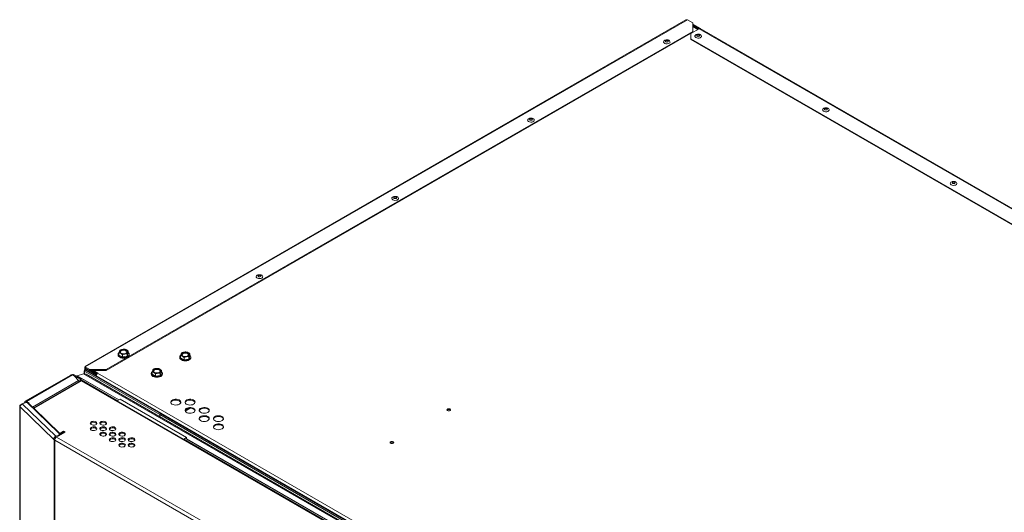
# Model space of a CAD drawing. Units: millimetres. Extents: x -61 to 1443, y -469 to 1937.
# Drawn here: x 0 to 932, y 1470 to 1937 of the extents above; entities that cross this region are included whole.
import ezdxf

# ---------------------------------------------------------------- set-up
doc = ezdxf.new("R2010")
doc.units = ezdxf.units.MM

msp = doc.modelspace()

# ---------------------------------------------------------------- linework, layer by layer
at = {"color": 7, "linetype": 'Continuous', "lineweight": 15}
for p, q in [((630.28, 1936.8), (61.44, 1608.41)), ((61.71, 1607.95), (631.85, 1937.08)), ((631.85, 1937.08), (636.84, 1934.2)), ((636.84, 1925.16), (636.84, 1934.2)), ((636.84, 1932.93), (644.02, 1928.79)), ((636.84, 1932.19), (642.98, 1928.64)), ((642.76, 1928.54), (636.84, 1931.96)), ((642.12, 1928.16), (636.84, 1931.21)), ((636.84, 1930.69), (641.67, 1927.9)), ((636.84, 1925.9), (81.61, 1605.38)), ((636.84, 1925.16), (81.61, 1604.63)), ((635.08, 1924.1), (642.76, 1928.54)), ((635.08, 1924.1), (635.08, 1918.17)), ((1426.63, 1476.02), (642.76, 1928.54)), ((1427.55, 1476.11), (643.68, 1928.63)), ((643.71, 1928.61), (644.02, 1928.79)), ((644.02, 1928.43), (644.02, 1928.79)), ((1409.97, 1471.58), (635.08, 1918.92)), ((1409.97, 1470.84), (635.08, 1918.17)), ((102.46, 1622.83), (102.46, 1620.63)), ((92.78, 1619.94), (92.78, 1619.3)), ((93.62, 1621.46), (93.62, 1619.26)), ((93.62, 1619.26), (96.86, 1617.39)), ((96.86, 1619.59), (96.86, 1617.39)), ((96.86, 1617.39), (101.28, 1618.08)), ((101.28, 1618.08), (102.46, 1620.63)), ((101.28, 1620.28), (101.28, 1618.08)), ((103.3, 1619.3), (103.3, 1619.94)), ((151.15, 1617.35), (151.15, 1616.71)), ((151.99, 1618.87), (151.99, 1616.67)), ((151.99, 1616.67), (155.23, 1614.8)), ((155.23, 1617), (155.23, 1614.8)), ((155.23, 1614.8), (159.65, 1615.48)), ((159.65, 1615.48), (160.83, 1618.03)), ((159.65, 1617.68), (159.65, 1615.48)), ((160.83, 1620.23), (160.83, 1618.03)), ((161.67, 1616.71), (161.67, 1617.35)), ((60.78, 1604.31), (60.78, 1601.62)), ((132.25, 1562.84), (61.04, 1603.94)), ((61.17, 1607.31), (61.17, 1605.04)), ((61.79, 1605.39), (61.24, 1605.08)), ((62.23, 1605.34), (61.68, 1605.03)), ((61.68, 1605.03), (132.88, 1563.93)), ((61.71, 1607.95), (66.16, 1605.38)), ((61.71, 1607.2), (61.71, 1607.95)), ((61.71, 1607.2), (66.16, 1604.63)), ((62.16, 1606.94), (61.71, 1606.68)), ((61.71, 1606.68), (71.64, 1600.95)), ((62.23, 1605.34), (133.42, 1564.24)), ((66.16, 1605.38), (81.61, 1605.38)), ((66.16, 1604.63), (66.16, 1605.38)), ((81.61, 1604.63), (66.16, 1604.63)), ((66.56, 1604.63), (72.28, 1601.32)), ((68.1, 1604.63), (73.14, 1601.72)), ((69.39, 1604.63), (73.76, 1602.11)), ((81.61, 1605.38), (81.61, 1604.63)), ((125.05, 1603.31), (125.05, 1601.11)), ((133.89, 1604.68), (133.89, 1602.48)), ((48.06, 1600.27), (4.98, 1575.41)), ((49.67, 1600.38), (6.2, 1575.28)), ((55.37, 1595.1), (11.75, 1569.91)), ((56.13, 1594.04), (12.58, 1568.9)), ((57.93, 1594.72), (12.96, 1568.76)), ((49.61, 1600.3), (49.74, 1600.42)), ((49.67, 1600.38), (51.5, 1599.33)), ((49.74, 1600.42), (50.61, 1600.92)), ((49.74, 1600.42), (57, 1596.23)), ((50.61, 1600.92), (57.86, 1596.73)), ((55.37, 1595.1), (51.5, 1599.33)), ((53.49, 1599.25), (53.87, 1599.47)), ((54.1, 1599.58), (60.1, 1601.52)), ((56.21, 1593.72), (56.13, 1594.04)), ((57.86, 1596.73), (57, 1596.23)), ((57, 1594.18), (57, 1596.23)), ((57.86, 1594.68), (57.86, 1596.73)), ((92.2, 1575.96), (57.86, 1595.79)), ((57.93, 1594.72), (57.86, 1594.76)), ((848.56, 1138.3), (57.93, 1594.72)), ((850.5, 1138), (58.43, 1595.26)), ((60.1, 1601.52), (866.3, 1136.11)), ((867.11, 1136.58), (62.45, 1601.1)), ((72.28, 1601.32), (71.64, 1600.95)), ((71.64, 1599.91), (71.64, 1600.95)), ((72.14, 1599.68), (72.14, 1599.62)), ((72.28, 1600.45), (72.28, 1601.32)), ((73.76, 1602.11), (73.43, 1601.92)), ((73.43, 1601.92), (862.15, 1146.61)), ((124.21, 1601.8), (124.21, 1601.16)), ((125.05, 1601.11), (128.29, 1599.25)), ((128.29, 1601.45), (128.29, 1599.25)), ((128.29, 1599.25), (132.71, 1599.93)), ((132.71, 1599.93), (133.89, 1602.48)), ((132.71, 1602.13), (132.71, 1599.93)), ((134.73, 1601.16), (134.73, 1601.8)), ((8.72, 1573.83), (6.2, 1575.28)), ((92.02, 1575.86), (94.67, 1577.39)), ((94.67, 1577.39), (157.53, 1541.1)), ((-0.35, 1570.92), (-0.35, 380.31)), ((32.4, 1538.81), (0, 1570.2)), ((0, 1570.2), (0, 379.59)), ((0.37, 1571.91), (1.12, 1572.35)), ((6.5, 1574.43), (2.09, 1572.91)), ((2.09, 1572.91), (4.48, 1574.29)), ((33.75, 1542.24), (2.09, 1572.91)), ((4.48, 1574.29), (5.08, 1573.94)), ((36.47, 1545.4), (6.5, 1574.43)), ((8.08, 1573.2), (7.28, 1573.67)), ((8.08, 1573.47), (8.72, 1573.83)), ((8.08, 1573.47), (8.08, 1572.89)), ((11.75, 1569.91), (8.08, 1573.47)), ((11.75, 1569.34), (11.75, 1569.91)), ((12.34, 1568.76), (12.58, 1568.9)), ((12.83, 1568.3), (12.58, 1568.9)), ((12.96, 1568.76), (37.6, 1544.89)), ((12.96, 1568.16), (12.96, 1568.76)), ((161.05, 1568.8), (156.29, 1566.05)), ((132.25, 1562.84), (132.25, 1560.8)), ((798.16, 1178.41), (132.26, 1562.83)), ((132.26, 1562.83), (132.26, 1560.8)), ((133.53, 1564.29), (132.88, 1563.92)), ((133.42, 1564.24), (132.88, 1563.93)), ((132.88, 1563.92), (798.79, 1179.5)), ((133.42, 1564.24), (133.42, 1564.23)), ((133.53, 1564.29), (799.43, 1179.88)), ((32.35, 1539.77), (31.65, 1539.53)), ((33.28, 1540.25), (32.35, 1540.79)), ((32.4, 1538.81), (32.4, 348.2)), ((754.71, 1121.78), (32.77, 1538.55)), ((32.77, 1538.55), (32.77, 347.9)), ((33.75, 1542.24), (37.39, 1543.5)), ((42.6, 1546.21), (34.5, 1541.54)), ((756.44, 1124.77), (34.5, 1541.54)), ((37.39, 1543.5), (36.47, 1545.4)), ((36.84, 1544.63), (37.6, 1543.89)), ((37.08, 1544.14), (37.24, 1544.24)), ((37.39, 1543.5), (37.39, 1543.21)), ((37.6, 1544.89), (41.25, 1546.99)), ((37.6, 1543.89), (41.25, 1546)), ((37.6, 1543.89), (37.6, 1544.89)), ((41.25, 1546.99), (42.6, 1546.21)), ((41.25, 1546), (41.25, 1546.99)), ((41.25, 1546), (41.73, 1545.72)), ((157.53, 1541.1), (154.89, 1539.57)), ((851.26, 1137.77), (156.11, 1539.07)), ((157.53, 1539.43), (157.53, 1541.1))]:
    msp.add_line(p, q, dxfattribs=at)
at = {"color": 8, "linetype": 'Continuous', "lineweight": 15}
for p, q in [((61.04, 1603.94), (61.04, 1601.6)), ((61.71, 1605.34), (61.71, 1606.68)), ((49.74, 1600.34), (49.74, 1600.42)), ((53.87, 1599.47), (93.4, 1576.66)), ((54.1, 1599.58), (93.6, 1576.78)), ((58.34, 1595.21), (57.86, 1595.48)), ((72.14, 1599.68), (133.49, 1564.27)), ((6.2, 1574.33), (6.2, 1575.28)), ((0.37, 1571.91), (0.59, 1571.79)), ((12.96, 1568.3), (12.88, 1568.25)), ((32.4, 1538.81), (32.8, 1538.94)), ((33.75, 1541.27), (33.75, 1542.24)), ((157.53, 1539.87), (861.62, 1133.41)), ((157.53, 1539.63), (861.41, 1133.29))]:
    msp.add_line(p, q, dxfattribs=at)
at = {"color": 7, "linetype": 'Continuous', "lineweight": 15, "flags": 128}
for points in [[(644.14, 1922.76), (644.77, 1922.24), (645.06, 1921.62), (644.96, 1920.99), (644.49, 1920.41), (643.72, 1919.96), (642.72, 1919.69), (641.62, 1919.63), (640.55, 1919.8), (639.65, 1920.16), (639.02, 1920.69), (638.73, 1921.3), (638.83, 1921.94), (639.29, 1922.51), (640.07, 1922.96), (640.07, 1922.96)], [(642.8, 1922.57), (643.08, 1922.32), (643.18, 1922.04), (643.08, 1921.76), (642.8, 1921.52), (642.38, 1921.36), (641.89, 1921.3), (641.4, 1921.36), (640.99, 1921.52), (640.71, 1921.76), (640.61, 1922.04), (640.71, 1922.32), (640.99, 1922.57), (641.4, 1922.73), (641.89, 1922.78), (642.38, 1922.73), (642.8, 1922.57)], [(614.39, 1914.79), (613.48, 1914.42), (612.42, 1914.26), (611.32, 1914.31), (610.32, 1914.58), (609.54, 1915.03), (609.08, 1915.61), (608.98, 1916.24), (609.26, 1916.86), (609.9, 1917.38), (610.34, 1917.59)], [(613.05, 1916.14), (612.63, 1915.98), (612.14, 1915.93), (611.65, 1915.98), (611.24, 1916.14), (610.96, 1916.38), (610.86, 1916.67), (610.96, 1916.95), (611.24, 1917.19), (611.65, 1917.35), (612.14, 1917.41), (612.63, 1917.35), (613.05, 1917.19), (613.33, 1916.95), (613.43, 1916.67), (613.33, 1916.38), (613.05, 1916.14)], [(613.92, 1917.6), (613.96, 1917.59), (614.74, 1917.14), (615.21, 1916.56), (615.31, 1915.93), (615.02, 1915.31), (614.39, 1914.79)], [(765.03, 1852.97), (765.66, 1852.45), (765.95, 1851.83), (765.85, 1851.2), (765.38, 1850.62), (764.6, 1850.17), (763.6, 1849.9), (762.51, 1849.85), (761.44, 1850.01), (760.54, 1850.38), (759.91, 1850.9), (759.62, 1851.51), (759.72, 1852.15), (760.18, 1852.72), (760.96, 1853.17), (760.96, 1853.17)], [(763.69, 1852.78), (763.97, 1852.54), (764.07, 1852.25), (763.97, 1851.97), (763.69, 1851.73), (763.27, 1851.57), (762.78, 1851.51), (762.29, 1851.57), (761.88, 1851.73), (761.6, 1851.97), (761.5, 1852.25), (761.6, 1852.54), (761.88, 1852.78), (762.29, 1852.94), (762.78, 1852.99), (763.27, 1852.94), (763.69, 1852.78)], [(481.37, 1840.59), (480.74, 1841.11), (480.45, 1841.73), (480.55, 1842.36), (481.02, 1842.94), (481.8, 1843.39), (481.83, 1843.41)], [(485.38, 1843.41), (485.86, 1843.18), (486.49, 1842.66), (486.78, 1842.05), (486.68, 1841.41), (486.22, 1840.84), (485.44, 1840.39), (484.44, 1840.12), (483.34, 1840.06), (482.28, 1840.23), (481.37, 1840.59), (481.37, 1840.59)], [(482.71, 1841.95), (482.43, 1842.19), (482.33, 1842.47), (482.43, 1842.75), (482.71, 1842.99), (483.13, 1843.15), (483.62, 1843.21), (484.11, 1843.15), (484.52, 1842.99), (484.8, 1842.75), (484.9, 1842.47), (484.8, 1842.19), (484.52, 1841.95), (484.11, 1841.79), (483.62, 1841.73), (483.13, 1841.79), (482.71, 1841.95)], [(885.92, 1783.18), (886.55, 1782.66), (886.84, 1782.04), (886.74, 1781.41), (886.27, 1780.83), (885.49, 1780.38), (884.49, 1780.11), (883.4, 1780.06), (882.33, 1780.22), (881.43, 1780.59), (880.79, 1781.11), (880.51, 1781.73), (880.61, 1782.36), (881.07, 1782.94), (881.85, 1783.39), (881.85, 1783.39)], [(884.58, 1782.99), (884.86, 1782.75), (884.96, 1782.47), (884.86, 1782.18), (884.58, 1781.94), (884.16, 1781.78), (883.67, 1781.73), (883.18, 1781.78), (882.77, 1781.94), (882.49, 1782.18), (882.39, 1782.47), (882.49, 1782.75), (882.77, 1782.99), (883.18, 1783.15), (883.67, 1783.21), (884.16, 1783.15), (884.58, 1782.99)], [(352.85, 1766.4), (352.21, 1766.92), (351.93, 1767.53), (352.02, 1768.17), (352.49, 1768.74), (353.27, 1769.19), (353.31, 1769.21)], [(356.85, 1769.22), (357.34, 1768.99), (357.97, 1768.47), (358.25, 1767.85), (358.16, 1767.22), (357.69, 1766.64), (356.91, 1766.19), (355.91, 1765.92), (354.81, 1765.87), (353.75, 1766.03), (352.85, 1766.4), (352.85, 1766.4)], [(354.18, 1767.75), (353.91, 1767.99), (353.81, 1768.27), (353.91, 1768.56), (354.18, 1768.8), (354.6, 1768.96), (355.09, 1769.01), (355.58, 1768.96), (356, 1768.8), (356.28, 1768.56), (356.37, 1768.27), (356.28, 1767.99), (356, 1767.75), (355.58, 1767.59), (355.09, 1767.53), (354.6, 1767.59), (354.18, 1767.75)], [(228.81, 1692.2), (227.91, 1691.84), (226.84, 1691.67), (225.74, 1691.73), (224.75, 1692), (223.97, 1692.45), (223.5, 1693.02), (223.4, 1693.66), (223.69, 1694.27), (224.32, 1694.79), (224.77, 1695.01)], [(227.47, 1693.55), (227.06, 1693.39), (226.57, 1693.34), (226.08, 1693.39), (225.66, 1693.55), (225.38, 1693.79), (225.28, 1694.08), (225.38, 1694.36), (225.66, 1694.6), (226.08, 1694.76), (226.57, 1694.82), (227.06, 1694.76), (227.47, 1694.6), (227.75, 1694.36), (227.85, 1694.08), (227.75, 1693.79), (227.47, 1693.55)], [(228.34, 1695.02), (228.39, 1695), (229.17, 1694.55), (229.63, 1693.97), (229.73, 1693.34), (229.44, 1692.72), (228.81, 1692.2)], [(95.6, 1623.84), (94.94, 1623.31), (94.61, 1622.68), (94.66, 1622.02), (95.07, 1621.41), (95.81, 1620.91), (96.79, 1620.57), (97.9, 1620.44), (99.03, 1620.52), (100.05, 1620.81), (100.85, 1621.27), (101.35, 1621.86), (101.49, 1622.51), (101.26, 1623.16), (100.68, 1623.72), (99.81, 1624.14), (98.75, 1624.38), (97.61, 1624.41), (96.52, 1624.22), (95.6, 1623.84)], [(95.9, 1623.25), (95.3, 1622.76), (95.02, 1622.17), (95.12, 1621.56), (95.45, 1621.11)], [(100.63, 1621.11), (100.78, 1621.28), (101.06, 1621.86), (100.97, 1622.47), (100.52, 1623.02), (99.78, 1623.45), (98.82, 1623.71), (97.78, 1623.76), (96.76, 1623.6), (95.9, 1623.25)], [(153.97, 1621.25), (153.31, 1620.72), (152.98, 1620.09), (153.03, 1619.43), (153.45, 1618.82), (154.18, 1618.32), (155.16, 1617.98), (156.27, 1617.85), (157.4, 1617.93), (158.42, 1618.22), (159.22, 1618.68), (159.72, 1619.27), (159.86, 1619.92), (159.63, 1620.56), (159.05, 1621.13), (158.18, 1621.55), (157.12, 1621.79), (155.99, 1621.82), (154.9, 1621.63), (153.97, 1621.25)], [(101.76, 1617.8), (100.67, 1617.31), (99.4, 1617.01), (98.04, 1616.91), (96.68, 1617.01), (95.41, 1617.31), (94.32, 1617.8), (93.49, 1618.43), (92.96, 1619.16), (92.78, 1619.94), (92.96, 1620.73), (93.49, 1621.46), (93.58, 1621.55)], [(101.76, 1617.15), (100.67, 1616.67), (99.4, 1616.37), (98.04, 1616.27), (96.68, 1616.37), (95.41, 1616.67), (94.32, 1617.15), (93.49, 1617.78), (92.96, 1618.51), (92.78, 1619.3)], [(102.46, 1621.59), (102.59, 1621.46), (103.12, 1620.73), (103.3, 1619.94), (103.12, 1619.16), (102.59, 1618.43), (101.76, 1617.8)], [(160.13, 1615.2), (159.04, 1614.72), (157.77, 1614.42), (156.41, 1614.32), (155.05, 1614.42), (153.78, 1614.72), (152.69, 1615.2), (151.86, 1615.83), (151.33, 1616.57), (151.15, 1617.35), (151.33, 1618.14), (151.86, 1618.87), (151.95, 1618.95)], [(160.13, 1614.56), (159.04, 1614.08), (157.77, 1613.78), (156.41, 1613.67), (155.05, 1613.78), (153.78, 1614.08), (152.69, 1614.56), (151.86, 1615.19), (151.33, 1615.92), (151.15, 1616.71)], [(154.27, 1620.66), (153.67, 1620.16), (153.4, 1619.58), (153.49, 1618.97), (153.82, 1618.52)], [(159.01, 1618.52), (159.16, 1618.69), (159.43, 1619.27), (159.34, 1619.88), (158.89, 1620.43), (158.15, 1620.86), (157.2, 1621.11), (156.15, 1621.17), (155.13, 1621.01), (154.27, 1620.66)], [(160.83, 1619), (160.97, 1618.87), (161.49, 1618.14), (161.67, 1617.35), (161.49, 1616.57), (160.97, 1615.83), (160.13, 1615.2)], [(133.89, 1603.44), (134.02, 1603.32), (134.55, 1602.58), (134.73, 1601.8), (134.55, 1601.01), (134.02, 1600.28), (133.19, 1599.65), (132.1, 1599.17), (130.83, 1598.87), (129.47, 1598.76), (128.11, 1598.87), (126.84, 1599.17), (125.75, 1599.65), (124.92, 1600.28), (124.39, 1601.01), (124.21, 1601.8), (124.39, 1602.58), (124.92, 1603.32), (125.07, 1603.46)], [(131.91, 1602.88), (132.57, 1603.41), (132.9, 1604.04), (132.85, 1604.7), (132.44, 1605.31), (131.7, 1605.81), (130.73, 1606.14), (129.61, 1606.28), (128.49, 1606.2), (127.46, 1605.91), (126.66, 1605.45), (126.16, 1604.86), (126.02, 1604.2), (126.25, 1603.56), (126.84, 1603), (127.7, 1602.57), (128.76, 1602.34), (129.9, 1602.31), (130.99, 1602.5), (131.91, 1602.88)], [(132.06, 1602.97), (132.22, 1603.13), (132.49, 1603.72), (132.4, 1604.32), (131.95, 1604.88), (131.21, 1605.3), (130.26, 1605.56), (129.21, 1605.61), (128.19, 1605.46), (127.33, 1605.11), (126.73, 1604.61), (126.46, 1604.02), (126.55, 1603.42), (126.88, 1602.97)], [(134.73, 1601.16), (134.55, 1600.37), (134.02, 1599.64), (133.19, 1599.01), (132.1, 1598.53), (130.83, 1598.22), (129.47, 1598.12), (128.11, 1598.22), (126.84, 1598.53), (125.75, 1599.01), (124.92, 1599.64), (124.39, 1600.37), (124.21, 1601.16)], [(150.77, 1572.63), (151.56, 1573.23), (152.03, 1573.93), (152.16, 1574.67), (151.94, 1575.41), (151.39, 1576.08), (150.54, 1576.65), (149.45, 1577.06), (148.21, 1577.29), (146.92, 1577.31), (145.66, 1577.13), (144.53, 1576.77), (143.61, 1576.24), (142.97, 1575.58), (142.67, 1574.86), (142.71, 1574.11), (143.1, 1573.4), (143.82, 1572.77), (144.79, 1572.28), (145.96, 1571.96), (147.24, 1571.83), (148.53, 1571.9), (149.74, 1572.18), (150.77, 1572.63)], [(152.12, 1574.2), (151.94, 1574.66), (151.39, 1575.34), (150.54, 1575.9), (149.45, 1576.31), (148.21, 1576.54), (146.92, 1576.56), (145.66, 1576.39), (144.53, 1576.02), (143.61, 1575.49), (142.97, 1574.84), (142.69, 1574.2)], [(164.24, 1572.63), (165.03, 1573.23), (165.5, 1573.93), (165.64, 1574.67), (165.41, 1575.41), (164.86, 1576.08), (164.01, 1576.65), (162.92, 1577.06), (161.68, 1577.29), (160.39, 1577.31), (159.13, 1577.13), (158, 1576.77), (157.08, 1576.24), (156.45, 1575.58), (156.14, 1574.86), (156.18, 1574.11), (156.57, 1573.4), (157.29, 1572.77), (158.26, 1572.28), (159.43, 1571.96), (160.71, 1571.83), (162, 1571.9), (163.21, 1572.18), (164.24, 1572.63)], [(165.59, 1574.2), (165.41, 1574.66), (164.86, 1575.34), (164.01, 1575.9), (162.92, 1576.31), (161.68, 1576.54), (160.39, 1576.56), (159.13, 1576.39), (158, 1576.02), (157.08, 1575.49), (156.45, 1574.84), (156.16, 1574.2)], [(0, 1570.2), (-0.18, 1570.41), (-0.3, 1570.63), (-0.35, 1570.86), (-0.33, 1571.09), (-0.25, 1571.32), (-0.1, 1571.54), (0.11, 1571.74), (0.37, 1571.91)], [(5.37, 1574.04), (5.41, 1574.13), (5.49, 1574.26), (5.59, 1574.35), (5.72, 1574.4), (5.87, 1574.4), (6.04, 1574.37), (6.16, 1574.31)], [(164.24, 1564.86), (165.03, 1565.45), (165.5, 1566.15), (165.64, 1566.89), (165.41, 1567.63), (164.86, 1568.31), (164.01, 1568.87), (162.92, 1569.28), (161.68, 1569.51), (160.39, 1569.53), (159.13, 1569.36), (158, 1568.99), (157.08, 1568.46), (156.45, 1567.81), (156.14, 1567.08), (156.18, 1566.33), (156.57, 1565.62), (157.29, 1564.99), (158.26, 1564.5), (159.43, 1564.18), (160.71, 1564.05), (162, 1564.13), (163.21, 1564.4), (164.24, 1564.86)], [(165.59, 1566.43), (165.41, 1566.88), (164.86, 1567.56), (164.01, 1568.13), (162.92, 1568.54), (161.68, 1568.76), (160.39, 1568.79), (159.13, 1568.61), (158, 1568.24), (157.08, 1567.71), (156.45, 1567.06), (156.16, 1566.43)], [(177.71, 1564.86), (178.5, 1565.45), (178.97, 1566.15), (179.11, 1566.89), (178.89, 1567.63), (178.33, 1568.31), (177.48, 1568.87), (176.39, 1569.28), (175.16, 1569.51), (173.86, 1569.53), (172.6, 1569.36), (171.47, 1568.99), (170.55, 1568.46), (169.92, 1567.81), (169.61, 1567.08), (169.65, 1566.33), (170.04, 1565.62), (170.76, 1564.99), (171.73, 1564.5), (172.91, 1564.18), (174.18, 1564.05), (175.47, 1564.13), (176.68, 1564.4), (177.71, 1564.86)], [(179.06, 1566.43), (178.89, 1566.88), (178.33, 1567.56), (177.48, 1568.13), (176.39, 1568.54), (175.16, 1568.76), (173.86, 1568.79), (172.6, 1568.61), (171.47, 1568.24), (170.55, 1567.71), (169.92, 1567.06), (169.63, 1566.43)], [(404.63, 1568.1), (405.19, 1568.32), (405.85, 1568.39), (406.51, 1568.32), (407.07, 1568.1), (407.44, 1567.78), (407.58, 1567.4), (407.44, 1567.01), (407.07, 1566.69), (406.51, 1566.47), (405.85, 1566.4), (405.19, 1566.47), (404.63, 1566.69), (404.25, 1567.01), (404.12, 1567.4), (404.25, 1567.78), (404.63, 1568.1)], [(404.25, 1567.02), (404.25, 1567.03), (404.63, 1567.35)], [(177.71, 1557.08), (178.5, 1557.68), (178.97, 1558.37), (179.11, 1559.12), (178.89, 1559.86), (178.33, 1560.53), (177.48, 1561.1), (176.39, 1561.51), (175.16, 1561.73), (173.86, 1561.76), (172.6, 1561.58), (171.47, 1561.21), (170.55, 1560.68), (169.92, 1560.03), (169.61, 1559.3), (169.65, 1558.56), (170.04, 1557.84), (170.76, 1557.22), (171.73, 1556.72), (172.91, 1556.4), (174.18, 1556.28), (175.47, 1556.35), (176.68, 1556.63), (177.71, 1557.08)], [(179.06, 1558.65), (178.89, 1559.11), (178.33, 1559.78), (177.48, 1560.35), (176.39, 1560.76), (175.16, 1560.99), (173.86, 1561.01), (172.6, 1560.83), (171.47, 1560.47), (170.55, 1559.94), (169.92, 1559.29), (169.63, 1558.65)], [(191.18, 1557.08), (191.97, 1557.68), (192.44, 1558.37), (192.58, 1559.12), (192.36, 1559.86), (191.8, 1560.53), (190.95, 1561.1), (189.86, 1561.51), (188.63, 1561.73), (187.33, 1561.76), (186.07, 1561.58), (184.94, 1561.21), (184.02, 1560.68), (183.39, 1560.03), (183.08, 1559.3), (183.12, 1558.56), (183.52, 1557.84), (184.23, 1557.22), (185.2, 1556.72), (186.38, 1556.4), (187.65, 1556.28), (188.94, 1556.35), (190.15, 1556.63), (191.18, 1557.08)], [(192.53, 1558.65), (192.36, 1559.11), (191.8, 1559.78), (190.95, 1560.35), (189.86, 1560.76), (188.63, 1560.99), (187.33, 1561.01), (186.07, 1560.83), (184.94, 1560.47), (184.02, 1559.94), (183.39, 1559.29), (183.1, 1558.65)], [(71.87, 1555.9), (70.97, 1556.26), (69.9, 1556.43), (68.81, 1556.37), (67.81, 1556.1), (67.03, 1555.65), (66.56, 1555.08), (66.46, 1554.44), (66.75, 1553.83), (67.38, 1553.31), (68.29, 1552.94), (69.35, 1552.78), (70.45, 1552.83), (71.45, 1553.1), (72.23, 1553.55), (72.69, 1554.13), (72.79, 1554.76), (72.5, 1555.38), (71.87, 1555.9)], [(71.87, 1550.71), (70.97, 1551.08), (69.9, 1551.24), (68.81, 1551.19), (67.81, 1550.92), (67.03, 1550.47), (66.56, 1549.89), (66.46, 1549.26), (66.75, 1548.64), (67.38, 1548.12), (68.29, 1547.76), (69.35, 1547.59), (70.45, 1547.65), (71.45, 1547.92), (72.23, 1548.37), (72.69, 1548.94), (72.79, 1549.58), (72.5, 1550.19), (71.87, 1550.71)], [(72.68, 1554.1), (72.5, 1554.38), (71.87, 1554.9)], [(72.68, 1548.92), (72.5, 1549.2), (71.87, 1549.72)], [(80.85, 1555.9), (79.95, 1556.26), (78.88, 1556.43), (77.79, 1556.37), (76.79, 1556.1), (76.01, 1555.65), (75.54, 1555.08), (75.44, 1554.44), (75.73, 1553.83), (76.36, 1553.31), (77.27, 1552.94), (78.33, 1552.78), (79.43, 1552.83), (80.43, 1553.1), (81.21, 1553.55), (81.67, 1554.13), (81.77, 1554.76), (81.48, 1555.38), (80.85, 1555.9)], [(80.85, 1550.71), (79.95, 1551.08), (78.88, 1551.24), (77.79, 1551.19), (76.79, 1550.92), (76.01, 1550.47), (75.54, 1549.89), (75.44, 1549.26), (75.73, 1548.64), (76.36, 1548.12), (77.27, 1547.76), (78.33, 1547.59), (79.43, 1547.65), (80.43, 1547.92), (81.21, 1548.37), (81.67, 1548.94), (81.77, 1549.58), (81.48, 1550.19), (80.85, 1550.71)], [(81.66, 1554.1), (81.48, 1554.38), (80.85, 1554.9)], [(81.66, 1548.92), (81.48, 1549.2), (80.85, 1549.72)], [(89.83, 1550.71), (88.93, 1551.08), (87.86, 1551.24), (86.77, 1551.19), (85.77, 1550.92), (84.99, 1550.47), (84.52, 1549.89), (84.42, 1549.26), (84.71, 1548.64), (85.34, 1548.12), (86.25, 1547.76), (87.31, 1547.59), (88.41, 1547.65), (89.41, 1547.92), (90.19, 1548.37), (90.65, 1548.94), (90.75, 1549.58), (90.47, 1550.19), (89.83, 1550.71)], [(90.64, 1548.92), (90.47, 1549.2), (89.83, 1549.72)], [(191.18, 1549.3), (191.97, 1549.9), (192.44, 1550.6), (192.58, 1551.34), (192.36, 1552.08), (191.8, 1552.76), (190.95, 1553.32), (189.86, 1553.73), (188.63, 1553.96), (187.33, 1553.98), (186.07, 1553.8), (184.94, 1553.44), (184.02, 1552.91), (183.39, 1552.26), (183.08, 1551.53), (183.12, 1550.78), (183.52, 1550.07), (184.23, 1549.44), (185.2, 1548.95), (186.38, 1548.63), (187.65, 1548.5), (188.94, 1548.58), (190.15, 1548.85), (191.18, 1549.3)], [(192.53, 1550.87), (192.36, 1551.33), (191.8, 1552.01), (190.95, 1552.57), (189.86, 1552.98), (188.63, 1553.21), (187.33, 1553.24), (186.07, 1553.06), (184.94, 1552.69), (184.02, 1552.16), (183.39, 1551.51), (183.1, 1550.87)], [(80.85, 1545.53), (79.95, 1545.9), (78.88, 1546.06), (77.79, 1546), (76.79, 1545.74), (76.01, 1545.29), (75.54, 1544.71), (75.44, 1544.07), (75.73, 1543.46), (76.36, 1542.94), (77.27, 1542.57), (78.33, 1542.41), (79.43, 1542.46), (80.43, 1542.73), (81.21, 1543.18), (81.67, 1543.76), (81.77, 1544.39), (81.48, 1545.01), (80.85, 1545.53)], [(81.66, 1543.74), (81.48, 1544.01), (80.85, 1544.53)], [(89.83, 1545.53), (88.93, 1545.9), (87.86, 1546.06), (86.77, 1546), (85.77, 1545.74), (84.99, 1545.29), (84.52, 1544.71), (84.42, 1544.07), (84.71, 1543.46), (85.34, 1542.94), (86.25, 1542.57), (87.31, 1542.41), (88.41, 1542.46), (89.41, 1542.73), (90.19, 1543.18), (90.65, 1543.76), (90.75, 1544.39), (90.47, 1545.01), (89.83, 1545.53)], [(89.83, 1540.35), (88.93, 1540.71), (87.86, 1540.88), (86.77, 1540.82), (85.77, 1540.55), (84.99, 1540.1), (84.52, 1539.52), (84.42, 1538.89), (84.71, 1538.28), (85.34, 1537.75), (86.25, 1537.39), (87.31, 1537.22), (88.41, 1537.28), (89.41, 1537.55), (90.19, 1538), (90.65, 1538.58), (90.75, 1539.21), (90.47, 1539.82), (89.83, 1540.35)], [(90.64, 1543.74), (90.47, 1544.01), (89.83, 1544.53)], [(90.64, 1538.55), (90.47, 1538.83), (89.83, 1539.35)], [(98.81, 1545.53), (97.91, 1545.9), (96.84, 1546.06), (95.75, 1546), (94.75, 1545.74), (93.97, 1545.29), (93.5, 1544.71), (93.4, 1544.07), (93.69, 1543.46), (94.32, 1542.94), (95.23, 1542.57), (96.29, 1542.41), (97.39, 1542.46), (98.39, 1542.73), (99.17, 1543.18), (99.63, 1543.76), (99.73, 1544.39), (99.45, 1545.01), (98.81, 1545.53)], [(98.81, 1540.35), (97.91, 1540.71), (96.84, 1540.88), (95.75, 1540.82), (94.75, 1540.55), (93.97, 1540.1), (93.5, 1539.52), (93.4, 1538.89), (93.69, 1538.28), (94.32, 1537.75), (95.23, 1537.39), (96.29, 1537.22), (97.39, 1537.28), (98.39, 1537.55), (99.17, 1538), (99.63, 1538.58), (99.73, 1539.21), (99.45, 1539.82), (98.81, 1540.35)], [(99.62, 1543.74), (99.45, 1544.01), (98.81, 1544.53)], [(99.62, 1538.55), (99.45, 1538.83), (98.81, 1539.35)], [(107.79, 1540.35), (106.89, 1540.71), (105.82, 1540.88), (104.73, 1540.82), (103.73, 1540.55), (102.95, 1540.1), (102.48, 1539.52), (102.39, 1538.89), (102.67, 1538.28), (103.3, 1537.75), (104.21, 1537.39), (105.27, 1537.22), (106.37, 1537.28), (107.37, 1537.55), (108.15, 1538), (108.61, 1538.58), (108.71, 1539.21), (108.43, 1539.82), (107.79, 1540.35)], [(108.6, 1538.55), (108.43, 1538.83), (107.79, 1539.35)], [(98.81, 1535.16), (97.91, 1535.53), (96.84, 1535.69), (95.75, 1535.64), (94.75, 1535.37), (93.97, 1534.92), (93.5, 1534.34), (93.4, 1533.71), (93.69, 1533.09), (94.32, 1532.57), (95.23, 1532.2), (96.29, 1532.04), (97.39, 1532.1), (98.39, 1532.36), (99.17, 1532.81), (99.63, 1533.39), (99.73, 1534.03), (99.45, 1534.64), (98.81, 1535.16)], [(99.62, 1533.37), (99.45, 1533.64), (98.81, 1534.17)], [(107.79, 1535.16), (106.89, 1535.53), (105.82, 1535.69), (104.73, 1535.64), (103.73, 1535.37), (102.95, 1534.92), (102.48, 1534.34), (102.39, 1533.71), (102.67, 1533.09), (103.3, 1532.57), (104.21, 1532.2), (105.27, 1532.04), (106.37, 1532.1), (107.37, 1532.36), (108.15, 1532.81), (108.61, 1533.39), (108.71, 1534.03), (108.43, 1534.64), (107.79, 1535.16)], [(108.6, 1533.37), (108.43, 1533.64), (107.79, 1534.17)], [(350.75, 1537), (351.31, 1537.21), (351.97, 1537.29), (352.63, 1537.21), (353.19, 1537), (353.56, 1536.67), (353.69, 1536.29), (353.56, 1535.91), (353.19, 1535.59), (352.63, 1535.37), (351.97, 1535.29), (351.31, 1535.37), (350.75, 1535.59), (350.37, 1535.91), (350.24, 1536.29), (350.37, 1536.67), (350.75, 1537)], [(350.36, 1535.92), (350.37, 1535.93), (350.75, 1536.25)]]:
    msp.add_lwpolyline(points, dxfattribs=at)
at = {"color": 7, "linetype": 'Continuous', "lineweight": 15}
for centre, radius, start, end in [((643.3, 1927.79), 0.92, 65.69288, 125.61758), ((613.49, 1915.84), 1.79, 48.77392, 78.32357), ((484.97, 1841.64), 1.8, 48.79073, 78.50839), ((356.44, 1767.45), 1.8, 48.78694, 78.50859), ((227.92, 1693.25), 1.79, 48.77365, 78.32359), ((95.86, 1622.44), 1.74, 160.539, 249.25792), ((97.23, 1621.03), 3.62, 93.4335, 146.56112), ((98.05, 1618.65), 6.08, 62.64283, 99.7711), ((98.85, 1623.83), 3.62, 273.4335, 326.56112), ((100.23, 1622.42), 1.74, 340.539, 69.25792), ((155.6, 1618.44), 3.62, 93.4335, 146.56112), ((156.42, 1616.06), 6.08, 62.64283, 99.7711), ((98.03, 1626.22), 6.08, 242.64283, 279.7711), ((100.67, 1619.56), 2.64, 294.30964, 354.37022), ((154.23, 1619.85), 1.74, 160.539, 249.25792), ((156.41, 1623.62), 6.08, 242.64283, 279.7711), ((157.22, 1621.24), 3.62, 273.4335, 326.56112), ((158.6, 1619.83), 1.74, 340.539, 69.25792), ((159.04, 1616.97), 2.64, 294.30964, 354.37022), ((61.67, 1604.31), 0.889, 119.13131, 180), ((62.4, 1603.88), 1.36, 122.29186, 177.41945), ((61.97, 1604.98), 0.446, 54.28396, 114.1381), ((127.29, 1604.3), 1.74, 160.539, 249.25792), ((128.66, 1602.89), 3.62, 93.4335, 146.56112), ((129.48, 1600.5), 6.08, 62.64283, 99.7711), ((130.28, 1605.69), 3.62, 273.4335, 326.56112), ((131.66, 1604.28), 1.74, 340.539, 69.25792), ((54.48, 1598.42), 1.21, 107.89974, 119.96231), ((53.75, 1592.72), 2.8, 40.59534, 43.43688), ((60.79, 1598.59), 3.01, 56.46863, 103.12416), ((74.95, 1599.56), 2.81, 122.60548, 177.39452), ((129.46, 1608.07), 6.08, 242.64283, 279.7711), ((5.53, 1574.46), 1.06, 50.79671, 189.21404), ((3.11, 1569.96), 3.12, 109.06673, 175.56305), ((405.83, 1565.46), 2.25, 44.09712, 122.49828), ((133.62, 1562.78), 1.37, 122.68167, 177.6095), ((133.62, 1562.77), 1.37, 122.60548, 177.39452), ((69.69, 1551.41), 4.12, 57.99701, 139.13161), ((69.69, 1546.22), 4.12, 57.99701, 139.13161), ((78.67, 1551.41), 4.12, 57.99701, 139.13161), ((78.67, 1546.22), 4.12, 57.99701, 139.13161), ((87.65, 1546.22), 4.12, 57.99701, 139.13161), ((34.77, 1539.29), 3.12, 109.06673, 175.56305), ((33.7, 1540.17), 1.89, 226.4164, 240.45683), ((36.51, 1538.38), 3.75, 122.60548, 177.39452), ((78.67, 1541.04), 4.12, 57.99701, 139.13161), ((87.65, 1541.04), 4.12, 57.99701, 139.13161), ((87.65, 1535.86), 4.12, 57.99701, 139.13161), ((96.63, 1541.04), 4.12, 57.99701, 139.13161), ((96.63, 1535.86), 4.12, 57.99701, 139.13161), ((105.61, 1535.86), 4.12, 57.99701, 139.13161), ((96.63, 1530.67), 4.12, 57.99701, 139.13161), ((105.61, 1530.67), 4.12, 57.99701, 139.13161), ((351.95, 1534.35), 2.25, 44.09712, 122.49828)]:
    msp.add_arc(centre, radius, start, end, dxfattribs=at)
at = {"color": 8, "linetype": 'Continuous', "lineweight": 15}
for centre, radius, start, end in [((61.23, 1604.35), 0.447, 185.66413, 245.65601), ((61.42, 1604.68), 0.443, 53.9898, 113.63793)]:
    msp.add_arc(centre, radius, start, end, dxfattribs=at)
at = {"color": 7, "linetype": 'Continuous', "lineweight": 15}
for points, knots in [([(631.85, 1937.08), (631.56, 1937.1), (631, 1937.13), (630.52, 1936.9), (630.29, 1936.79)], [0, 0, 0, 0, 0.509316, 1, 1, 1, 1]), ([(641.89, 1923.31), (641.5, 1923.28), (640.95, 1923.24), (640.35, 1923.08), (640.15, 1922.98), (640.09, 1922.95)], [0, 0, 0, 0, 0.629392, 0.888118, 1, 1, 1, 1]), ([(644.19, 1922.72), (644.15, 1922.75), (643.93, 1922.9), (643.46, 1923.07), (642.73, 1923.27), (642.19, 1923.3), (641.89, 1923.31)], [0, 0, 0, 0, 0.060502, 0.333442, 0.629405, 1, 1, 1, 1]), ([(612.14, 1917.93), (611.75, 1917.9), (611.2, 1917.87), (610.61, 1917.71), (610.41, 1917.61), (610.36, 1917.59)], [0, 0, 0, 0, 0.638023, 0.900297, 1, 1, 1, 1]), ([(613.89, 1917.6), (613.84, 1917.63), (613.57, 1917.75), (612.98, 1917.89), (612.44, 1917.92), (612.14, 1917.93)], [0, 0, 0, 0, 0.105879, 0.502883, 1, 1, 1, 1]), ([(762.78, 1853.52), (762.39, 1853.49), (761.84, 1853.45), (761.24, 1853.29), (761.04, 1853.19), (760.98, 1853.17)], [0, 0, 0, 0, 0.629392, 0.888118, 1, 1, 1, 1]), ([(765.08, 1852.93), (765.04, 1852.96), (764.82, 1853.11), (764.35, 1853.28), (763.62, 1853.48), (763.08, 1853.51), (762.78, 1853.52)], [0, 0, 0, 0, 0.060502, 0.333442, 0.629405, 1, 1, 1, 1]), ([(483.62, 1843.74), (483.23, 1843.71), (482.67, 1843.67), (482.09, 1843.51), (481.9, 1843.42), (481.85, 1843.4)], [0, 0, 0, 0, 0.646065, 0.911645, 1, 1, 1, 1]), ([(485.36, 1843.41), (485.3, 1843.44), (485.04, 1843.55), (484.45, 1843.69), (483.92, 1843.72), (483.62, 1843.74)], [0, 0, 0, 0, 0.099332, 0.499243, 1, 1, 1, 1]), ([(883.67, 1783.73), (883.28, 1783.71), (882.73, 1783.67), (882.13, 1783.5), (881.93, 1783.41), (881.87, 1783.38)], [0, 0, 0, 0, 0.629392, 0.888118, 1, 1, 1, 1]), ([(885.97, 1783.14), (885.93, 1783.17), (885.71, 1783.32), (885.24, 1783.49), (884.51, 1783.69), (883.97, 1783.72), (883.67, 1783.73)], [0, 0, 0, 0, 0.060502, 0.333442, 0.629405, 1, 1, 1, 1]), ([(355.09, 1769.54), (354.7, 1769.51), (354.15, 1769.47), (353.57, 1769.32), (353.38, 1769.23), (353.33, 1769.2)], [0, 0, 0, 0, 0.646065, 0.911645, 1, 1, 1, 1]), ([(356.83, 1769.22), (356.78, 1769.24), (356.51, 1769.36), (355.93, 1769.49), (355.39, 1769.52), (355.09, 1769.54)], [0, 0, 0, 0, 0.099332, 0.499243, 1, 1, 1, 1]), ([(226.57, 1695.34), (226.18, 1695.32), (225.62, 1695.28), (225.03, 1695.12), (224.84, 1695.03), (224.78, 1695)], [0, 0, 0, 0, 0.638023, 0.900297, 1, 1, 1, 1]), ([(228.32, 1695.01), (228.26, 1695.04), (227.99, 1695.16), (227.4, 1695.3), (226.86, 1695.33), (226.57, 1695.34)], [0, 0, 0, 0, 0.105879, 0.502883, 1, 1, 1, 1]), ([(94.21, 1623.02), (94.31, 1623.24), (94.41, 1623.43), (94.61, 1623.75), (94.71, 1623.89), (94.81, 1624.01)], [0, 0, 0, 0, 0.5, 0.5, 1, 1, 1, 1]), ([(97.02, 1624.64), (97.39, 1624.7), (97.76, 1624.73), (98.5, 1624.74), (98.86, 1624.73), (99.22, 1624.69)], [0, 0, 0, 0, 0.5, 0.5, 1, 1, 1, 1]), ([(99.22, 1624.69), (99.49, 1624.63), (99.76, 1624.55), (100.3, 1624.34), (100.57, 1624.21), (100.84, 1624.05)], [0, 0, 0, 0, 0.5, 0.5, 1, 1, 1, 1]), ([(100.84, 1624.05), (101.12, 1623.89), (101.39, 1623.7), (101.93, 1623.29), (102.2, 1623.06), (102.46, 1622.83)], [0, 0, 0, 0, 0.5, 0.5, 1, 1, 1, 1]), ([(101.87, 1621.84), (101.77, 1621.62), (101.67, 1621.38), (101.47, 1620.85), (101.37, 1620.57), (101.28, 1620.28)], [0, 0, 0, 0, 0.5, 0.5, 1, 1, 1, 1]), ([(155.39, 1622.05), (155.76, 1622.11), (156.14, 1622.14), (156.87, 1622.15), (157.24, 1622.13), (157.6, 1622.1)], [0, 0, 0, 0, 0.5, 0.5, 1, 1, 1, 1]), ([(157.6, 1622.1), (157.86, 1622.04), (158.13, 1621.96), (158.67, 1621.74), (158.94, 1621.62), (159.21, 1621.46)], [0, 0, 0, 0, 0.5, 0.5, 1, 1, 1, 1]), ([(93.62, 1621.46), (93.88, 1621.4), (94.15, 1621.31), (94.69, 1621.1), (94.97, 1620.97), (95.24, 1620.81)], [0, 0, 0, 0, 0.5, 0.5, 1, 1, 1, 1]), ([(95.24, 1620.81), (95.51, 1620.66), (95.79, 1620.47), (96.33, 1620.06), (96.59, 1619.83), (96.86, 1619.59)], [0, 0, 0, 0, 0.5, 0.5, 1, 1, 1, 1]), ([(99.07, 1620.22), (98.69, 1620.16), (98.32, 1620.08), (97.58, 1619.86), (97.22, 1619.74), (96.86, 1619.59)], [0, 0, 0, 0, 0.5, 0.5, 1, 1, 1, 1]), ([(151.99, 1618.87), (152.26, 1618.8), (152.53, 1618.72), (153.07, 1618.51), (153.34, 1618.38), (153.61, 1618.22)], [0, 0, 0, 0, 0.5, 0.5, 1, 1, 1, 1]), ([(152.58, 1620.43), (152.69, 1620.65), (152.79, 1620.84), (152.98, 1621.16), (153.08, 1621.3), (153.18, 1621.42)], [0, 0, 0, 0, 0.5, 0.5, 1, 1, 1, 1]), ([(153.61, 1618.22), (153.88, 1618.06), (154.16, 1617.88), (154.7, 1617.46), (154.97, 1617.24), (155.23, 1617)], [0, 0, 0, 0, 0.5, 0.5, 1, 1, 1, 1]), ([(157.44, 1617.63), (157.06, 1617.57), (156.69, 1617.49), (155.95, 1617.27), (155.59, 1617.14), (155.23, 1617)], [0, 0, 0, 0, 0.5, 0.5, 1, 1, 1, 1]), ([(159.21, 1621.46), (159.49, 1621.3), (159.77, 1621.11), (160.31, 1620.7), (160.57, 1620.47), (160.83, 1620.23)], [0, 0, 0, 0, 0.5, 0.5, 1, 1, 1, 1]), ([(160.24, 1619.25), (160.14, 1619.03), (160.04, 1618.79), (159.84, 1618.26), (159.74, 1617.98), (159.65, 1617.68)], [0, 0, 0, 0, 0.5, 0.5, 1, 1, 1, 1]), ([(61.71, 1606.68), (61.54, 1606.76), (61.4, 1606.86), (61.22, 1607.08), (61.17, 1607.2), (61.17, 1607.43), (61.22, 1607.55), (61.4, 1607.77), (61.54, 1607.87), (61.71, 1607.95)], [0, 0, 0, 0, 0.25, 0.25, 0.5, 0.5, 0.75, 0.75, 1, 1, 1, 1]), ([(61.71, 1607.95), (61.6, 1608.08), (61.52, 1608.19), (61.44, 1608.36), (61.43, 1608.4), (61.45, 1608.42), (61.49, 1608.38), (61.58, 1608.23), (61.64, 1608.11), (61.71, 1607.95)], [0, 0, 0, 0, 0.25, 0.25, 0.5, 0.5, 0.75, 0.75, 1, 1, 1, 1]), ([(61.59, 1608.15), (61.59, 1608.15), (61.58, 1608.14), (61.63, 1608.02), (61.69, 1607.78), (61.7, 1607.53), (61.71, 1607.4)], [0, 0, 0, 0, 0.151366, 0.407593, 0.692352, 1, 1, 1, 1]), ([(126.67, 1602.67), (126.4, 1602.83), (126.12, 1602.96), (125.58, 1603.17), (125.31, 1603.25), (125.05, 1603.31)], [0, 0, 0, 0, 0.5, 0.5, 1, 1, 1, 1]), ([(125.64, 1604.88), (125.74, 1605.1), (125.85, 1605.28), (126.04, 1605.61), (126.14, 1605.75), (126.24, 1605.87)], [0, 0, 0, 0, 0.5, 0.5, 1, 1, 1, 1]), ([(128.45, 1606.5), (128.82, 1606.55), (129.2, 1606.59), (129.93, 1606.6), (130.3, 1606.58), (130.66, 1606.55)], [0, 0, 0, 0, 0.5, 0.5, 1, 1, 1, 1]), ([(132.27, 1605.9), (132, 1606.06), (131.72, 1606.2), (131.18, 1606.41), (130.92, 1606.49), (130.66, 1606.55)], [0, 0, 0, 0, 0.5, 0.5, 1, 1, 1, 1]), ([(133.89, 1604.68), (133.63, 1604.92), (133.36, 1605.15), (132.82, 1605.56), (132.55, 1605.75), (132.27, 1605.9)], [0, 0, 0, 0, 0.5, 0.5, 1, 1, 1, 1]), ([(133.3, 1603.7), (133.2, 1603.48), (133.1, 1603.23), (132.9, 1602.71), (132.8, 1602.43), (132.71, 1602.13)], [0, 0, 0, 0, 0.5, 0.5, 1, 1, 1, 1]), ([(49.67, 1600.38), (49.38, 1600.45), (48.79, 1600.58), (48.3, 1600.37), (48.06, 1600.27)], [0, 0, 0, 0, 0.500051, 1, 1, 1, 1]), ([(49.15, 1600.45), (49.4, 1600.56), (49.95, 1600.8), (50.37, 1600.88), (50.61, 1600.92)], [0, 0, 0, 0, 0.449114, 1, 1, 1, 1]), ([(58.43, 1595.26), (58.37, 1595.25), (58.26, 1595.24), (58.04, 1594.89), (57.93, 1594.72)], [0, 0, 0, 0, 0.499949, 1, 1, 1, 1]), ([(128.29, 1601.45), (128.02, 1601.69), (127.75, 1601.92), (127.21, 1602.33), (126.94, 1602.51), (126.67, 1602.67)], [0, 0, 0, 0, 0.5, 0.5, 1, 1, 1, 1]), ([(130.5, 1602.08), (130.12, 1602.02), (129.75, 1601.93), (129.01, 1601.72), (128.65, 1601.59), (128.29, 1601.45)], [0, 0, 0, 0, 0.5, 0.5, 1, 1, 1, 1]), ([(11.75, 1569.91), (11.9, 1569.81), (12.06, 1569.67), (12.35, 1569.32), (12.48, 1569.12), (12.58, 1568.9)], [0, 0, 0, 0, 0.5, 0.5, 1, 1, 1, 1])]:
    msp.add_open_spline(points, degree=3, knots=knots, dxfattribs=at)
for points in [[(93.62, 1621.46), (93.81, 1622.05), (94.01, 1622.59), (94.21, 1623.02)], [(94.81, 1624.01), (95.53, 1624.3), (96.26, 1624.53), (97.02, 1624.64)], [(102.46, 1622.83), (102.27, 1622.59), (102.07, 1622.27), (101.87, 1621.84)], [(153.18, 1621.42), (153.9, 1621.71), (154.63, 1621.93), (155.39, 1622.05)], [(101.28, 1620.28), (100.55, 1620.34), (99.82, 1620.34), (99.07, 1620.22)], [(151.99, 1618.87), (152.19, 1619.46), (152.38, 1620), (152.58, 1620.43)], [(159.65, 1617.68), (158.92, 1617.75), (158.19, 1617.75), (157.44, 1617.63)], [(160.83, 1620.23), (160.64, 1619.99), (160.44, 1619.68), (160.24, 1619.25)], [(125.05, 1603.31), (125.25, 1603.91), (125.44, 1604.44), (125.64, 1604.88)], [(126.24, 1605.87), (126.96, 1606.15), (127.69, 1606.38), (128.45, 1606.5)], [(133.89, 1604.68), (133.7, 1604.44), (133.5, 1604.13), (133.3, 1603.7)], [(55.78, 1594.65), (55.65, 1594.83), (55.51, 1594.98), (55.37, 1595.1)], [(56.13, 1594.04), (56.05, 1594.22), (55.97, 1594.39), (55.87, 1594.54)], [(132.71, 1602.13), (131.98, 1602.2), (131.25, 1602.19), (130.5, 1602.08)]]:
    msp.add_open_spline(points, degree=3, dxfattribs=at)

doc.saveas('drawing.dxf')
